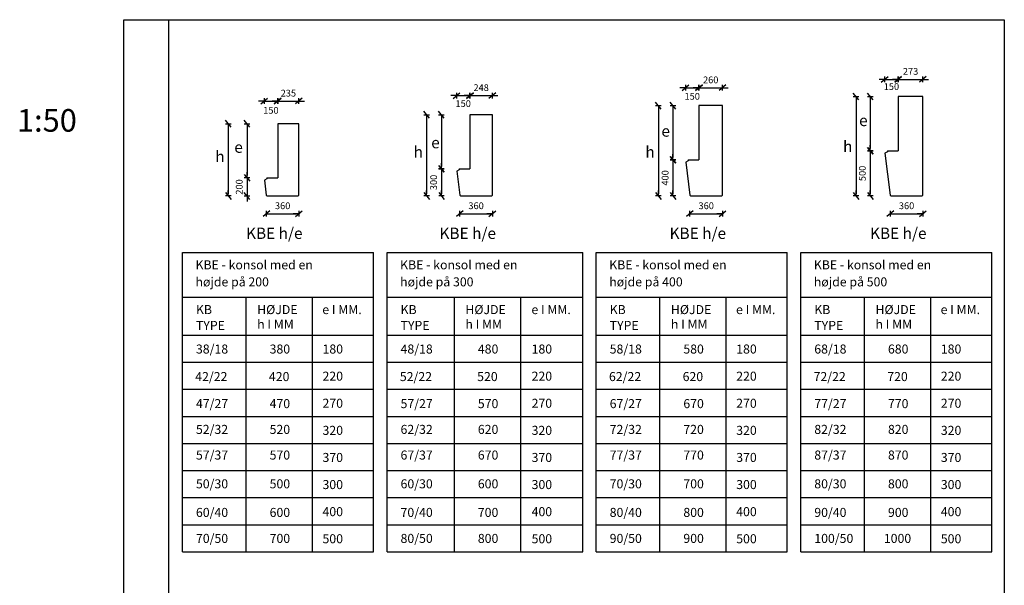
# Model space of a CAD drawing. Extents: x -1153 to 9750, y 0 to 14100.
# Drawn here: x -1153 to 9750, y 7841 to 14100 of the extents above; entities that cross this region are included whole.
import ezdxf

# ---------------------------------------------------------------- set-up
doc = ezdxf.new("R2010")
doc.units = 0
doc.header["$LTSCALE"] = 50
doc.header["$MEASUREMENT"] = 0
doc.header["$PDMODE"] = 3
doc.header["$PDSIZE"] = 150
doc.layers.get('0').update_dxf_attribs({"linetype": 'CONTINUOUS'})
doc.layers.get('DEFPOINTS').update_dxf_attribs({"linetype": 'CONTINUOUS'})
for name, color, linetype in [('006HLP', 8, 'CONTINUOUS'), ('025IND', 2, 'CONTINUOUS'), ('035GEO', 4, 'CONTINUOUS'), ('DIM', 2, 'CONTINUOUS'), ('TEGNH', 7, 'CONTINUOUS'), ('TXT35', 4, 'CONTINUOUS')]:
    doc.layers.add(name, color=color, linetype=linetype)
doc.styles.add('SIMPLEX', font='SIMPLEX')
doc.styles.add('SIMPLEXT', font='simplex.shx')
doc.dimstyles.new('SPAENCOM', dxfattribs={"dimtxt": 3, "dimasz": 1, "dimexe": 0, "dimexo": 0, "dimgap": 1, "dimtad": 1, "dimdec": 0, "dimzin": 0, "dimdsep": 46, "dimtxsty": 'SIMPLEX', "dimblk": 'ENDE', "dimblk1": 'ENDE', "dimblk2": 'ENDE', "dimsah": 1, "dimcen": 0.09, "dimse1": 1, "dimse2": 1, "dimclrd": 8, "dimclrt": 2, "dimadec": 0, "dimazin": 0, "dimtfac": 1, "dimtdec": 4, "dimtmove": 2, "dimatfit": 3, "dimldrblk": 'ENDE', "dimfxl": 1, "dimtolj": 1, "dimtzin": 0, "dimarcsym": 0})

# ---------------------------------------------------------------- blocks, each defined once
blk = doc.blocks.new('ENDE')
at = {"color": 8}
for p, q in [((0, 0), (-2.5, 0)), ((-1.5, -1.25), (1.5, 1.25)), ((0, 1.25), (0, -1.25))]:
    blk.add_line(p, q, dxfattribs=at)
blk = doc.blocks.new('*D13')
at = {"layer": 'DEFPOINTS', "color": 0, "transparency": 16777216}
for p in [(1939, 13200), (1704, 12949), (1939, 12949)]:
    blk.add_point(p, dxfattribs=at)
at = {"layer": 'DIM', "color": 8, "lineweight": -2, "transparency": 16777216}
for p, q in [((1679, 13200), (1654, 13200)), ((1704, 13200), (1939, 13200)), ((1964, 13200), (1989, 13200))]:
    blk.add_line(p, q, dxfattribs=at)
at = {"layer": 'DIM', "color": 8, "lineweight": -2, "transparency": 16777216, "xscale": 25, "yscale": 25, "zscale": 25}
blk.add_blockref('ENDE', (1704, 13200), dxfattribs=at)
at = {"layer": 'DIM', "color": 8, "lineweight": -2, "transparency": 16777216, "xscale": 25, "yscale": 25, "zscale": 25, "rotation": 180}
blk.add_blockref('ENDE', (1939, 13200), dxfattribs=at)
at = {"layer": 'DIM', "transparency": 16777216, "insert": (1822, 13287), "char_height": 75, "attachment_point": 5, "style": 'SIMPLEX'}
blk.add_mtext('\\A1;235', dxfattribs=at)
blk = doc.blocks.new('*D14')
at = {"layer": 'DEFPOINTS', "color": 0, "transparency": 16777216}
for p in [(1704, 13200), (1704, 12949), (1554, 12349)]:
    blk.add_point(p, dxfattribs=at)
at = {"layer": 'DIM', "color": 8, "lineweight": -2, "transparency": 16777216}
for p, q in [((1529, 13200), (1504, 13200)), ((1554, 13200), (1704, 13200)), ((1729, 13200), (1754, 13200))]:
    blk.add_line(p, q, dxfattribs=at)
at = {"layer": 'DIM', "color": 8, "lineweight": -2, "transparency": 16777216, "xscale": 25, "yscale": 25, "zscale": 25}
blk.add_blockref('ENDE', (1554, 13200), dxfattribs=at)
at = {"layer": 'DIM', "color": 8, "lineweight": -2, "transparency": 16777216, "xscale": 25, "yscale": 25, "zscale": 25, "rotation": 180}
blk.add_blockref('ENDE', (1704, 13200), dxfattribs=at)
at = {"layer": 'DIM', "transparency": 16777216, "insert": (1629, 13097), "char_height": 75, "attachment_point": 5, "style": 'SIMPLEX'}
blk.add_mtext('\\A1;150', dxfattribs=at)
blk = doc.blocks.new('*D15')
at = {"layer": 'DEFPOINTS', "color": 0, "transparency": 16777216}
for p in [(1704, 12349), (1365, 12149), (1829, 12149)]:
    blk.add_point(p, dxfattribs=at)
at = {"layer": 'DIM', "color": 8, "lineweight": -2, "transparency": 16777216}
for p, q in [((1365, 12374), (1365, 12399)), ((1365, 12349), (1365, 12149)), ((1365, 12124), (1365, 12099))]:
    blk.add_line(p, q, dxfattribs=at)
at = {"layer": 'DIM', "color": 8, "lineweight": -2, "transparency": 16777216, "xscale": 25, "yscale": 25, "zscale": 25}
for p, rotation in [((1365, 12349), 270), ((1365, 12149), 90)]:
    blk.add_blockref('ENDE', p, dxfattribs=dict(at, rotation=rotation))
at = {"layer": 'DIM', "transparency": 16777216, "insert": (1278, 12249), "char_height": 75, "attachment_point": 5, "rotation": 90, "style": 'SIMPLEX'}
blk.add_mtext('\\A1;200', dxfattribs=at)
blk = doc.blocks.new('*D16')
at = {"layer": 'DEFPOINTS', "color": 0, "transparency": 16777216}
for p in [(1579, 12149), (1939, 12149), (1939, 11953)]:
    blk.add_point(p, dxfattribs=at)
at = {"layer": 'DIM', "color": 8, "lineweight": -2, "transparency": 16777216}
blk.add_line((1604, 11953), (1914, 11953), dxfattribs=at)
at = {"layer": 'DIM', "color": 8, "lineweight": -2, "transparency": 16777216, "xscale": 25, "yscale": 25, "zscale": 25, "rotation": 180}
blk.add_blockref('ENDE', (1579, 11953), dxfattribs=at)
at = {"layer": 'DIM', "color": 8, "lineweight": -2, "transparency": 16777216, "xscale": 25, "yscale": 25, "zscale": 25}
blk.add_blockref('ENDE', (1939, 11953), dxfattribs=at)
at = {"layer": 'DIM', "transparency": 16777216, "insert": (1759, 12041), "char_height": 75, "attachment_point": 5, "style": 'SIMPLEX'}
blk.add_mtext('\\A1;360', dxfattribs=at)
blk = doc.blocks.new('*D17')
at = {"layer": 'DEFPOINTS', "color": 0, "transparency": 16777216}
for p in [(3833, 12449), (3518, 12149), (3971, 12149)]:
    blk.add_point(p, dxfattribs=at)
at = {"layer": 'DIM', "color": 8, "lineweight": -2, "transparency": 16777216}
blk.add_line((3518, 12424), (3518, 12174), dxfattribs=at)
at = {"layer": 'DIM', "color": 8, "lineweight": -2, "transparency": 16777216, "xscale": 25, "yscale": 25, "zscale": 25}
for p, rotation in [((3518, 12449), 90), ((3518, 12149), 270)]:
    blk.add_blockref('ENDE', p, dxfattribs=dict(at, rotation=rotation))
at = {"layer": 'DIM', "transparency": 16777216, "insert": (3430, 12299), "char_height": 75, "attachment_point": 5, "rotation": 90, "style": 'SIMPLEX'}
blk.add_mtext('\\A1;300', dxfattribs=at)
blk = doc.blocks.new('*D18')
at = {"layer": 'DEFPOINTS', "color": 0, "transparency": 16777216}
for p in [(3721, 12149), (4081, 12149), (4081, 11953)]:
    blk.add_point(p, dxfattribs=at)
at = {"layer": 'DIM', "color": 8, "lineweight": -2, "transparency": 16777216}
blk.add_line((3746, 11953), (4056, 11953), dxfattribs=at)
at = {"layer": 'DIM', "color": 8, "lineweight": -2, "transparency": 16777216, "xscale": 25, "yscale": 25, "zscale": 25, "rotation": 180}
blk.add_blockref('ENDE', (3721, 11953), dxfattribs=at)
at = {"layer": 'DIM', "color": 8, "lineweight": -2, "transparency": 16777216, "xscale": 25, "yscale": 25, "zscale": 25}
blk.add_blockref('ENDE', (4081, 11953), dxfattribs=at)
at = {"layer": 'DIM', "transparency": 16777216, "insert": (3901, 12041), "char_height": 75, "attachment_point": 5, "style": 'SIMPLEX'}
blk.add_mtext('\\A1;360', dxfattribs=at)
blk = doc.blocks.new('*D19')
at = {"layer": 'DEFPOINTS', "color": 0, "transparency": 16777216}
for p in [(4081, 13261), (3833, 13049), (4081, 13049)]:
    blk.add_point(p, dxfattribs=at)
at = {"layer": 'DIM', "color": 8, "lineweight": -2, "transparency": 16777216}
for p, q in [((3808, 13261), (3783, 13261)), ((3833, 13261), (4081, 13261)), ((4106, 13261), (4131, 13261))]:
    blk.add_line(p, q, dxfattribs=at)
at = {"layer": 'DIM', "color": 8, "lineweight": -2, "transparency": 16777216, "xscale": 25, "yscale": 25, "zscale": 25}
blk.add_blockref('ENDE', (3833, 13261), dxfattribs=at)
at = {"layer": 'DIM', "color": 8, "lineweight": -2, "transparency": 16777216, "xscale": 25, "yscale": 25, "zscale": 25, "rotation": 180}
blk.add_blockref('ENDE', (4081, 13261), dxfattribs=at)
at = {"layer": 'DIM', "transparency": 16777216, "insert": (3957, 13348), "char_height": 75, "attachment_point": 5, "style": 'SIMPLEX'}
blk.add_mtext('\\A1;248', dxfattribs=at)
blk = doc.blocks.new('*D20')
at = {"layer": 'DEFPOINTS', "color": 0, "transparency": 16777216}
for p in [(3833, 13261), (3833, 13049), (3683, 12449)]:
    blk.add_point(p, dxfattribs=at)
at = {"layer": 'DIM', "color": 8, "lineweight": -2, "transparency": 16777216}
for p, q in [((3658, 13261), (3633, 13261)), ((3683, 13261), (3833, 13261)), ((3858, 13261), (3883, 13261))]:
    blk.add_line(p, q, dxfattribs=at)
at = {"layer": 'DIM', "color": 8, "lineweight": -2, "transparency": 16777216, "xscale": 25, "yscale": 25, "zscale": 25}
blk.add_blockref('ENDE', (3683, 13261), dxfattribs=at)
at = {"layer": 'DIM', "color": 8, "lineweight": -2, "transparency": 16777216, "xscale": 25, "yscale": 25, "zscale": 25, "rotation": 180}
blk.add_blockref('ENDE', (3833, 13261), dxfattribs=at)
at = {"layer": 'DIM', "transparency": 16777216, "insert": (3758, 13172), "char_height": 75, "attachment_point": 5, "style": 'SIMPLEX'}
blk.add_mtext('\\A1;150', dxfattribs=at)
blk = doc.blocks.new('*D21')
at = {"layer": 'DEFPOINTS', "color": 0, "transparency": 16777216}
for p in [(6369, 12549), (6081, 12149), (6519, 12149)]:
    blk.add_point(p, dxfattribs=at)
at = {"layer": 'DIM', "color": 8, "lineweight": -2, "transparency": 16777216}
blk.add_line((6081, 12524), (6081, 12174), dxfattribs=at)
at = {"layer": 'DIM', "color": 8, "lineweight": -2, "transparency": 16777216, "xscale": 25, "yscale": 25, "zscale": 25}
for p, rotation in [((6081, 12549), 90), ((6081, 12149), 270)]:
    blk.add_blockref('ENDE', p, dxfattribs=dict(at, rotation=rotation))
at = {"layer": 'DIM', "transparency": 16777216, "insert": (5994, 12349), "char_height": 75, "attachment_point": 5, "rotation": 90, "style": 'SIMPLEX'}
blk.add_mtext('\\A1;400', dxfattribs=at)
blk = doc.blocks.new('*D22')
at = {"layer": 'DEFPOINTS', "color": 0, "transparency": 16777216}
for p in [(6269, 12149), (6629, 12149), (6629, 11953)]:
    blk.add_point(p, dxfattribs=at)
at = {"layer": 'DIM', "color": 8, "lineweight": -2, "transparency": 16777216}
blk.add_line((6294, 11953), (6604, 11953), dxfattribs=at)
at = {"layer": 'DIM', "color": 8, "lineweight": -2, "transparency": 16777216, "xscale": 25, "yscale": 25, "zscale": 25, "rotation": 180}
blk.add_blockref('ENDE', (6269, 11953), dxfattribs=at)
at = {"layer": 'DIM', "color": 8, "lineweight": -2, "transparency": 16777216, "xscale": 25, "yscale": 25, "zscale": 25}
blk.add_blockref('ENDE', (6629, 11953), dxfattribs=at)
at = {"layer": 'DIM', "transparency": 16777216, "insert": (6449, 12041), "char_height": 75, "attachment_point": 5, "style": 'SIMPLEX'}
blk.add_mtext('\\A1;360', dxfattribs=at)
blk = doc.blocks.new('*D23')
at = {"layer": 'DEFPOINTS', "color": 0, "transparency": 16777216}
for p in [(6629, 13347), (6369, 13149), (6629, 13149)]:
    blk.add_point(p, dxfattribs=at)
at = {"layer": 'DIM', "color": 8, "lineweight": -2, "transparency": 16777216}
for p, q in [((6344, 13347), (6319, 13347)), ((6369, 13347), (6629, 13347)), ((6654, 13347), (6679, 13347))]:
    blk.add_line(p, q, dxfattribs=at)
at = {"layer": 'DIM', "color": 8, "lineweight": -2, "transparency": 16777216, "xscale": 25, "yscale": 25, "zscale": 25}
blk.add_blockref('ENDE', (6369, 13347), dxfattribs=at)
at = {"layer": 'DIM', "color": 8, "lineweight": -2, "transparency": 16777216, "xscale": 25, "yscale": 25, "zscale": 25, "rotation": 180}
blk.add_blockref('ENDE', (6629, 13347), dxfattribs=at)
at = {"layer": 'DIM', "transparency": 16777216, "insert": (6499, 13434), "char_height": 75, "attachment_point": 5, "style": 'SIMPLEX'}
blk.add_mtext('\\A1;260', dxfattribs=at)
blk = doc.blocks.new('*D24')
at = {"layer": 'DEFPOINTS', "color": 0, "transparency": 16777216}
for p in [(6369, 13347), (6369, 13149), (6219, 12549)]:
    blk.add_point(p, dxfattribs=at)
at = {"layer": 'DIM', "color": 8, "lineweight": -2, "transparency": 16777216}
for p, q in [((6194, 13347), (6169, 13347)), ((6219, 13347), (6369, 13347)), ((6394, 13347), (6419, 13347))]:
    blk.add_line(p, q, dxfattribs=at)
at = {"layer": 'DIM', "color": 8, "lineweight": -2, "transparency": 16777216, "xscale": 25, "yscale": 25, "zscale": 25}
blk.add_blockref('ENDE', (6219, 13347), dxfattribs=at)
at = {"layer": 'DIM', "color": 8, "lineweight": -2, "transparency": 16777216, "xscale": 25, "yscale": 25, "zscale": 25, "rotation": 180}
blk.add_blockref('ENDE', (6369, 13347), dxfattribs=at)
at = {"layer": 'DIM', "transparency": 16777216, "insert": (6294, 13252), "char_height": 75, "attachment_point": 5, "style": 'SIMPLEX'}
blk.add_mtext('\\A1;150', dxfattribs=at)
blk = doc.blocks.new('*D25')
at = {"layer": 'DEFPOINTS', "color": 0, "transparency": 16777216}
for p in [(8575, 12649), (8265, 12149), (8738, 12149)]:
    blk.add_point(p, dxfattribs=at)
at = {"layer": 'DIM', "color": 8, "lineweight": -2, "transparency": 16777216}
blk.add_line((8265, 12624), (8265, 12174), dxfattribs=at)
at = {"layer": 'DIM', "color": 8, "lineweight": -2, "transparency": 16777216, "xscale": 25, "yscale": 25, "zscale": 25}
for p, rotation in [((8265, 12649), 90), ((8265, 12149), 270)]:
    blk.add_blockref('ENDE', p, dxfattribs=dict(at, rotation=rotation))
at = {"layer": 'DIM', "transparency": 16777216, "insert": (8178, 12399), "char_height": 75, "attachment_point": 5, "rotation": 90, "style": 'SIMPLEX'}
blk.add_mtext('\\A1;500', dxfattribs=at)
blk = doc.blocks.new('*D26')
at = {"layer": 'DEFPOINTS', "color": 0, "transparency": 16777216}
for p in [(8488, 12149), (8848, 12149), (8848, 11953)]:
    blk.add_point(p, dxfattribs=at)
at = {"layer": 'DIM', "color": 8, "lineweight": -2, "transparency": 16777216}
blk.add_line((8513, 11953), (8823, 11953), dxfattribs=at)
at = {"layer": 'DIM', "color": 8, "lineweight": -2, "transparency": 16777216, "xscale": 25, "yscale": 25, "zscale": 25, "rotation": 180}
blk.add_blockref('ENDE', (8488, 11953), dxfattribs=at)
at = {"layer": 'DIM', "color": 8, "lineweight": -2, "transparency": 16777216, "xscale": 25, "yscale": 25, "zscale": 25}
blk.add_blockref('ENDE', (8848, 11953), dxfattribs=at)
at = {"layer": 'DIM', "transparency": 16777216, "insert": (8668, 12041), "char_height": 75, "attachment_point": 5, "style": 'SIMPLEX'}
blk.add_mtext('\\A1;360', dxfattribs=at)
blk = doc.blocks.new('*D27')
at = {"layer": 'DEFPOINTS', "color": 0, "transparency": 16777216}
for p in [(8848, 13440), (8575, 13249), (8848, 13249)]:
    blk.add_point(p, dxfattribs=at)
at = {"layer": 'DIM', "color": 8, "lineweight": -2, "transparency": 16777216}
for p, q in [((8550, 13440), (8525, 13440)), ((8575, 13440), (8848, 13440)), ((8873, 13440), (8898, 13440))]:
    blk.add_line(p, q, dxfattribs=at)
at = {"layer": 'DIM', "color": 8, "lineweight": -2, "transparency": 16777216, "xscale": 25, "yscale": 25, "zscale": 25}
blk.add_blockref('ENDE', (8575, 13440), dxfattribs=at)
at = {"layer": 'DIM', "color": 8, "lineweight": -2, "transparency": 16777216, "xscale": 25, "yscale": 25, "zscale": 25, "rotation": 180}
blk.add_blockref('ENDE', (8848, 13440), dxfattribs=at)
at = {"layer": 'DIM', "transparency": 16777216, "insert": (8712, 13528), "char_height": 75, "attachment_point": 5, "style": 'SIMPLEX'}
blk.add_mtext('\\A1;273', dxfattribs=at)
blk = doc.blocks.new('*D28')
at = {"layer": 'DEFPOINTS', "color": 0, "transparency": 16777216}
for p in [(8575, 13440), (8575, 13249), (8425, 12649)]:
    blk.add_point(p, dxfattribs=at)
at = {"layer": 'DIM', "color": 8, "lineweight": -2, "transparency": 16777216}
for p, q in [((8400, 13440), (8375, 13440)), ((8425, 13440), (8575, 13440)), ((8600, 13440), (8625, 13440))]:
    blk.add_line(p, q, dxfattribs=at)
at = {"layer": 'DIM', "color": 8, "lineweight": -2, "transparency": 16777216, "xscale": 25, "yscale": 25, "zscale": 25}
blk.add_blockref('ENDE', (8425, 13440), dxfattribs=at)
at = {"layer": 'DIM', "color": 8, "lineweight": -2, "transparency": 16777216, "xscale": 25, "yscale": 25, "zscale": 25, "rotation": 180}
blk.add_blockref('ENDE', (8575, 13440), dxfattribs=at)
at = {"layer": 'DIM', "transparency": 16777216, "insert": (8500, 13360), "char_height": 75, "attachment_point": 5, "style": 'SIMPLEX'}
blk.add_mtext('\\A1;150', dxfattribs=at)
blk = doc.blocks.new('Konsol')
at = {"layer": '035GEO'}
for p, q in [((-120, 0), (0, 0)), ((-120, 0), (-120, -10)), ((-120, -10), (-146.875, -25))]:
    blk.add_line(p, q, dxfattribs=at)

msp = doc.modelspace()

# ---------------------------------------------------------------- linework, layer by layer
at = {"layer": '006HLP'}
for p, q in [((642, 10310.1), (2765.8, 10310.1)), ((2907.6, 10310.1), (5081.4, 10310.1)), ((5223.3, 10310.1), (7347.1, 10310.1)), ((7488.9, 10310.1), (9612.7, 10310.1)), ((649.8, 10010.2), (2765.8, 10010.2)), ((2915.4, 10010.2), (5081.4, 10010.2)), ((5231, 10010.2), (7347.1, 10010.2)), ((7496.7, 10010.2), (9612.7, 10010.2)), ((649.8, 9710.3), (2765.8, 9710.3)), ((2915.4, 9710.3), (5081.4, 9710.3)), ((5231, 9710.3), (7347.1, 9710.3)), ((7496.7, 9710.3), (9612.7, 9710.3)), ((649.8, 9410.4), (2765.8, 9410.4)), ((649.8, 9410.4), (2765.8, 9410.4)), ((2915.4, 9410.4), (5081.4, 9410.4)), ((2915.4, 9410.4), (5081.4, 9410.4)), ((5231, 9410.4), (7347.1, 9410.4)), ((5231, 9410.4), (7347.1, 9410.4)), ((7496.7, 9410.4), (9612.7, 9410.4)), ((7496.7, 9410.4), (9612.7, 9410.4)), ((649.8, 9110.5), (2765.8, 9110.5)), ((2915.4, 9110.5), (5081.4, 9110.5)), ((5231, 9110.5), (7347.1, 9110.5)), ((7496.7, 9110.5), (9612.7, 9110.5)), ((649.8, 8810.6), (2765.8, 8810.6)), ((649.8, 8810.6), (2765.8, 8810.6)), ((2915.4, 8810.6), (5081.4, 8810.6)), ((2915.4, 8810.6), (5081.4, 8810.6)), ((5231, 8810.6), (7347.1, 8810.6)), ((5231, 8810.6), (7347.1, 8810.6)), ((7496.7, 8810.6), (9612.7, 8810.6)), ((7496.7, 8810.6), (9612.7, 8810.6)), ((649.8, 8510.7), (2765.8, 8510.7)), ((2915.4, 8510.7), (5081.4, 8510.7)), ((5231, 8510.7), (7347.1, 8510.7)), ((7496.7, 8510.7), (9612.7, 8510.7)), ((649.8, 8210.8), (2765.8, 8210.8))]:
    msp.add_line(p, q, dxfattribs=at)
at = {"layer": '025IND'}
for p, q in [((649.8, 9110.8), (649.8, 11523.5)), ((649.8, 11523.5), (2765.8, 11523.5)), ((2765.8, 9710.3), (2765.8, 11523.5)), ((2915.4, 11523.5), (5081.4, 11523.5)), ((2915.4, 9110.8), (2915.4, 11523.5)), ((5081.4, 9710.3), (5081.4, 11523.5)), ((5231, 9110.8), (5231, 11523.5)), ((5231, 11523.5), (7347.1, 11523.5)), ((7347.1, 9710.3), (7347.1, 11523.5)), ((7496.7, 11523.5), (9612.7, 11523.5)), ((7496.7, 9110.8), (7496.7, 11523.5)), ((9612.7, 8210.8), (9612.7, 11523.5)), ((649.8, 11027.5), (2765.8, 11027.5)), ((1355.2, 9710.3), (1355.2, 11027.5)), ((2089.4, 9710.3), (2089.4, 11027.5)), ((2089.4, 9710.3), (2089.4, 11027.5)), ((2089.4, 9110.8), (2089.4, 11027.5)), ((2915.4, 11027.5), (5081.4, 11027.5)), ((3660.8, 9710.3), (3660.8, 11027.5)), ((4395.1, 9110.8), (4395.1, 11027.5)), ((4395.1, 9710.3), (4395.1, 11027.5)), ((4395.1, 9710.3), (4395.1, 11027.5)), ((5231, 11027.5), (7347.1, 11027.5)), ((5936.4, 9710.3), (5936.4, 11027.5)), ((6670.7, 9710.3), (6670.7, 11027.5)), ((6670.7, 9710.3), (6670.7, 11027.5)), ((6670.7, 9110.8), (6670.7, 11027.5)), ((7496.7, 11027.5), (9612.7, 11027.5)), ((8202.1, 9710.3), (8202.1, 11027.5)), ((8936.3, 9110.8), (8936.3, 11027.5)), ((8936.3, 9710.3), (8936.3, 11027.5)), ((8936.3, 9710.3), (8936.3, 11027.5)), ((649.8, 10610.3), (2765.8, 10610.3)), ((2915.4, 10610.3), (5081.4, 10610.3)), ((5231, 10610.3), (7347.1, 10610.3)), ((7496.7, 10610.3), (9612.7, 10610.3)), ((1355.2, 9110.8), (1355.2, 9710.3)), ((2765.8, 8210.8), (2765.8, 9710.3)), ((3660.8, 9110.8), (3660.8, 9710.3)), ((5081.4, 8210.8), (5081.4, 9710.3)), ((5936.4, 9110.8), (5936.4, 9710.3)), ((7347.1, 8210.8), (7347.1, 9710.3)), ((8202.1, 9110.8), (8202.1, 9710.3)), ((649.8, 8210.8), (649.8, 9110.8)), ((1355.2, 8210.8), (1355.2, 9110.8)), ((2089.4, 8210.8), (2089.4, 9110.8)), ((2915.4, 8210.8), (2915.4, 9110.8)), ((3660.8, 8210.8), (3660.8, 9110.8)), ((4395.1, 8210.8), (4395.1, 9110.8)), ((5231, 8210.8), (5231, 9110.8)), ((5936.4, 8210.8), (5936.4, 9110.8)), ((6670.7, 8210.8), (6670.7, 9110.8)), ((7496.7, 8210.8), (7496.7, 9110.8)), ((8202.1, 8210.8), (8202.1, 9110.8)), ((8936.3, 8210.8), (8936.3, 9110.8)), ((649.8, 8210.8), (2765.8, 8210.8)), ((2915.4, 8210.8), (5081.4, 8210.8)), ((5231, 8210.8), (7347.1, 8210.8)), ((7496.7, 8210.8), (9612.7, 8210.8))]:
    msp.add_line(p, q, dxfattribs=at)
at = {"layer": '035GEO'}
for points in [[(8428.6, 12624), (8487.3, 12158.9), (8498.5, 12149), (8838.5, 12149), (8848.5, 12159), (8848.5, 13249), (8575.5, 13249), (8575.5, 12649)], [(6222.1, 12524), (6267.8, 12158.9), (6279, 12149), (6619, 12149), (6629, 12159), (6629, 13149), (6369, 13149), (6369, 12549)], [(3686.5, 12424), (3720.1, 12158.9), (3731.3, 12149), (4071.3, 12149), (4081.3, 12159), (4081.3, 13049), (3833.3, 13049), (3833.3, 12449)], [(1557.2, 12324), (1577.8, 12158.9), (1589, 12149), (1929, 12149), (1939, 12159), (1939, 12949), (1704, 12949), (1704, 12349)]]:
    msp.add_lwpolyline(points, dxfattribs=at)
at = {"layer": 'DEFPOINTS', "color": 8}
msp.add_lwpolyline([(0, 0), (0, 14100), (9750, 14100), (9750, 0)], close=True, dxfattribs=at)
at = {"layer": 'DIM', "color": 8}
for p, q in [((8108.5, 13224), (8108.5, 12174)), ((8265.5, 13224), (8265.5, 12674)), ((5919.3, 13124), (5919.3, 12174)), ((6081.2, 13124), (6081.2, 12574)), ((3353, 13024), (3353, 12174)), ((3517.7, 13024), (3517.7, 12474)), ((1157.4, 12924), (1157.4, 12174)), ((1365.4, 12924), (1365.4, 12374))]:
    msp.add_line(p, q, dxfattribs=at)
at = {"layer": 'TEGNH', "color": 7}
msp.add_lwpolyline([(500, 14100), (9750, 14100), (9750, 1500), (500, 1500)], close=True, dxfattribs=at)

# ---------------------------------------------------------------- block references
at = {"layer": '025IND'}
for p in [(8575.5, 12649), (6369, 12549), (3833.3, 12449), (1704, 12349)]:
    msp.add_blockref('Konsol', p, dxfattribs=at)
at = {"layer": 'DIM', "color": 8, "xscale": 25, "yscale": 25, "zscale": 25}
for p, rotation in [((8108.5, 13249), 90), ((8265.5, 13249), 90), ((3353, 13049), 90), ((3517.7, 13049), 90), ((5919.3, 13149), 90), ((6081.2, 13149), 90), ((1157.4, 12949), 90), ((1365.4, 12949), 90), ((8265.5, 12649), 270), ((6081.2, 12549), 270), ((3517.7, 12449), 270), ((1365.4, 12349), 270), ((1157.4, 12149), 270), ((3353, 12149), 270), ((5919.3, 12149), 270), ((8108.5, 12149), 270)]:
    msp.add_blockref('ENDE', p, dxfattribs=dict(at, rotation=rotation))

# ---------------------------------------------------------------- texts
at = {"layer": 'DEFPOINTS', "style": 'SIMPLEX'}
msp.add_text('1:50', height=250, dxfattribs=at).set_placement((-1182.8, 12860.8))
at = {"layer": 'DIM', "style": 'SIMPLEXT'}
for s, p in [('38/18', (798.9, 10405.3)), ('380', (1614.7, 10405.3)), ('180', (2200.2, 10405.3)), ('48/18', (3064.6, 10405.3)), ('480', (3920.3, 10405.3)), ('180', (4515.8, 10405.3)), ('58/18', (5380.2, 10405.3)), ('580', (6196, 10405.3)), ('180', (6781.4, 10405.3)), ('68/18', (7645.8, 10405.3)), ('680', (8461.6, 10405.3)), ('180', (9047, 10405.3)), ('42/22', (791.2, 10100.7)), ('420', (1606.9, 10100.7)), ('220', (2200.2, 10105.1)), ('52/22', (3056.8, 10100.7)), ('520', (3912.6, 10100.7)), ('220', (4515.8, 10105.1)), ('62/22', (5372.4, 10100.7)), ('620', (6188.2, 10100.7)), ('220', (6781.4, 10105.1)), ('72/22', (7638, 10100.7)), ('720', (8453.8, 10100.7)), ('220', (9047, 10105.1)), ('47/27', (798.9, 9801.2)), ('470', (1614.7, 9801.2)), ('270', (2200.2, 9805.2)), ('57/27', (3064.6, 9801.2)), ('570', (3920.3, 9801.2)), ('270', (4515.8, 9805.2)), ('67/27', (5380.2, 9801.2)), ('670', (6196, 9801.2)), ('270', (6781.4, 9805.2)), ('77/27', (7645.8, 9801.2)), ('770', (8461.6, 9801.2)), ('270', (9047, 9805.2)), ('52/32', (798.9, 9515.9)), ('520', (1614.7, 9515.9)), ('320', (2200.2, 9505.3)), ('62/32', (3064.6, 9515.9)), ('620', (3920.3, 9515.9)), ('320', (4515.8, 9505.3)), ('72/32', (5380.2, 9515.9)), ('720', (6196, 9515.9)), ('320', (6781.4, 9505.3)), ('82/32', (7645.8, 9515.9)), ('820', (8461.6, 9515.9)), ('320', (9047, 9505.3)), ('57/37', (798.9, 9232)), ('570', (1614.7, 9232)), ('370', (2200.2, 9205.4)), ('67/37', (3064.6, 9232)), ('670', (3920.3, 9232)), ('370', (4515.8, 9205.4)), ('77/37', (5380.2, 9232)), ('770', (6196, 9232)), ('370', (6781.4, 9205.4)), ('87/37', (7645.8, 9232)), ('870', (8461.6, 9232)), ('370', (9047, 9205.4)), ('50/30', (798.9, 8913.6)), ('500', (1614.7, 8913.6)), ('300', (2200.2, 8905.5)), ('60/30', (3064.6, 8913.6)), ('600', (3920.3, 8913.6)), ('300', (4515.8, 8905.5)), ('70/30', (5380.2, 8913.6)), ('700', (6196, 8913.6)), ('300', (6781.4, 8905.5)), ('80/30', (7645.8, 8913.6)), ('800', (8461.6, 8913.6)), ('300', (9047, 8905.5)), ('60/40', (798.9, 8597.1)), ('600', (1614.7, 8597.1)), ('400', (2200.2, 8605.6)), ('70/40', (3064.6, 8597.1)), ('700', (3920.3, 8597.1)), ('400', (4515.8, 8605.6)), ('80/40', (5380.2, 8597.1)), ('800', (6196, 8597.1)), ('400', (6781.4, 8605.6)), ('90/40', (7645.8, 8597.1)), ('900', (8461.6, 8597.1)), ('400', (9047, 8605.6)), ('70/50', (798.9, 8309.4)), ('700', (1614.7, 8309.4)), ('500', (2200.2, 8305.7)), ('80/50', (3064.6, 8309.4)), ('800', (3920.3, 8309.4)), ('500', (4515.8, 8305.7)), ('90/50', (5380.2, 8309.4)), ('900', (6196, 8309.4)), ('500', (6781.4, 8305.7)), ('100/50', (7645.8, 8309.4)), ('1000', (8416.2, 8309.4)), ('500', (9047, 8305.7))]:
    msp.add_text(s, height=100, dxfattribs=at).set_placement(p)
at = {"layer": 'TXT35', "style": 'SIMPLEXT'}
for s, height, p in [('KBE h/e', 125, (1353.5, 11673.6)), ('KBE h/e', 125, (3495.8, 11673.6)), ('KBE h/e', 125, (6043.4, 11673.6)), ('KBE h/e', 125, (8263, 11673.6)), ('KBE - konsol med en ', 100, (794.1, 11337.2)), ('KBE - konsol med en ', 100, (3059.7, 11337.2)), ('KBE - konsol med en ', 100, (5375.3, 11337.2)), ('KBE - konsol med en ', 100, (7640.9, 11337.2)), ('højde på 200', 100, (794.1, 11148.7)), ('højde på 300', 100, (3059.7, 11148.7)), ('højde på 400', 100, (5375.3, 11148.7)), ('højde på 500', 100, (7640.9, 11148.7)), ('KB', 100, (798.9, 10841.9)), ('HØJDE', 100, (1476.8, 10841.9)), ('e I MM.', 100, (2198.1, 10841.9)), ('KB', 100, (3064.6, 10841.9)), ('HØJDE', 100, (3782.5, 10841.9)), ('e I MM.', 100, (4513.7, 10841.9)), ('KB', 100, (5380.2, 10841.9)), ('HØJDE', 100, (6058.1, 10841.9)), ('e I MM.', 100, (6779.3, 10841.9)), ('KB', 100, (7645.8, 10841.9)), ('HØJDE', 100, (8323.7, 10841.9)), ('e I MM.', 100, (9044.9, 10841.9)), ('TYPE', 100, (798.9, 10666.9)), ('h I MM', 100, (1476.8, 10680.1)), ('TYPE', 100, (3064.6, 10666.9)), ('h I MM', 100, (3782.5, 10680.1)), ('TYPE', 100, (5380.2, 10666.9)), ('h I MM', 100, (6058.1, 10680.1)), ('TYPE', 100, (7645.8, 10666.9)), ('h I MM', 100, (8323.7, 10680.1))]:
    msp.add_text(s, height=height, dxfattribs=at).set_placement(p)
at = {"layer": 'TXT35', "char_height": 125, "attachment_point": 5, "style": 'SIMPLEXT'}
for s, insert in [('e', (8189.4, 12968.2)), ('e', (6000.3, 12851.6)), ('e', (3451.2, 12723)), ('h', (8016.1, 12680.4)), ('h', (1065, 12569.8)), ('e', (1270.9, 12673)), ('h', (3260.6, 12619.8)), ('h', (5827, 12619.8))]:
    msp.add_mtext(s, dxfattribs=dict(at, insert=insert))

# ---------------------------------------------------------------- dimensions: what is measured, and where the dimension line sits
at = {"layer": 'DIM'}
for base, p1, p2, picture, middle in [((8848.5, 13440.3), (8575.5, 13249), (8848.5, 13249), '*D27', (8712, 13527.8)), ((6629, 13346.6), (6369, 13149), (6629, 13149), '*D23', (6499, 13434.1)), ((1939, 13200), (1704, 12949), (1939, 12949), '*D13', (1821.5, 13287.5)), ((4081.3, 13260.9), (3833.3, 13049), (4081.3, 13049), '*D19', (3957.3, 13348.4)), ((1939, 11953.1), (1579, 12149), (1939, 12149), '*D16', (1759, 12040.6)), ((4081.3, 11953.1), (3721.3, 12149), (4081.3, 12149), '*D18', (3901.3, 12040.6)), ((6629, 11953.1), (6269, 12149), (6629, 12149), '*D22', (6449, 12040.6)), ((8848.5, 11953.1), (8488.5, 12149), (8848.5, 12149), '*D26', (8668.5, 12040.6))]:
    dim = msp.add_linear_dim(base=base, p1=p1, p2=p2, dimstyle='SPAENCOM', override={"dimscale": 50, "dimtxt": 1.5, "dimasz": 0.5, "dimclrt": 256, "dimtix": 1}, dxfattribs=at)
    dim.commit()
    dim.dimension.update_dxf_attribs({"geometry": picture, "text_midpoint": middle})
for base, p1, p2, picture, middle in [((8575.5, 13440.3), (8425.5, 12649), (8575.5, 13249), '*D28', (8500.5, 13359.9)), ((6369, 13346.6), (6219, 12549), (6369, 13149), '*D24', (6294, 13252.3)), ((1704, 13200), (1554, 12349), (1704, 12949), '*D14', (1629, 13097)), ((3833.3, 13260.9), (3683.3, 12449), (3833.3, 13049), '*D20', (3758.3, 13172))]:
    dim = msp.add_linear_dim(base=base, p1=p1, p2=p2, dimstyle='SPAENCOM', override={"dimscale": 50, "dimtxt": 1.5, "dimasz": 0.5, "dimclrt": 256, "dimtix": 1}, dxfattribs=at)
    dim.commit()
    dim.dimension.update_dxf_attribs({"geometry": picture, "text_midpoint": middle, "dimtype": 160})
for base, p1, p2, picture, middle in [((8265.5, 12149), (8575.5, 12649), (8738.5, 12149), '*D25', (8178, 12399)), ((6081.2, 12149), (6369, 12549), (6519, 12149), '*D21', (5993.7, 12349)), ((3517.7, 12149), (3833.3, 12449), (3971.3, 12149), '*D17', (3430.2, 12299)), ((1365.4, 12149), (1704, 12349), (1829, 12149), '*D15', (1277.9, 12249))]:
    dim = msp.add_linear_dim(base=base, p1=p1, p2=p2, angle=90, dimstyle='SPAENCOM', override={"dimscale": 50, "dimtxt": 1.5, "dimasz": 0.5, "dimclrt": 256, "dimtix": 1}, dxfattribs=at)
    dim.commit()
    dim.dimension.update_dxf_attribs({"geometry": picture, "text_midpoint": middle})

doc.saveas('drawing.dxf')
